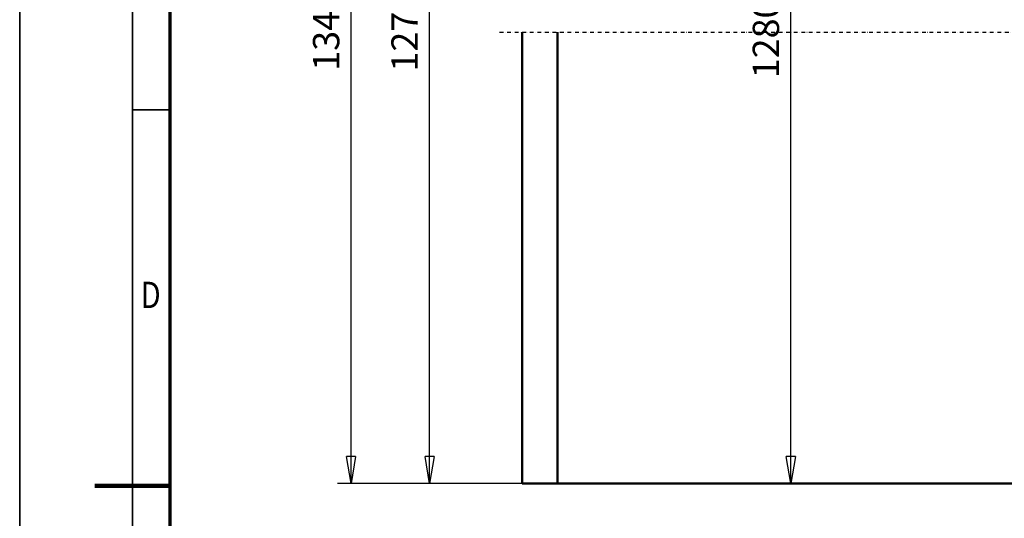
# Model space of a CAD drawing. Units: millimetres. Extents: x 0 to 23760, y -346 to 16800.
# Drawn here: x 0 to 5235, y 8227 to 10878 of the extents above; entities that cross this region are included whole.
import ezdxf
from ezdxf.enums import TextEntityAlignment as Align

# ---------------------------------------------------------------- set-up
doc = ezdxf.new("R2010")
doc.units = ezdxf.units.MM
doc.header["$MEASUREMENT"] = 0
doc.linetypes.add('DASHDOT', pattern=[1.0001, 0.5, -0.25, 0.0001, -0.25])
for name, color, linetype, lineweight in [('(0)', 7, 'Continuous', 35), ('(1) Shape lines', 7, 'Continuous', 35), ('(6) Dimensions', 7, 'Continuous', 35), ('(9) Sheet', 7, 'Continuous', 35)]:
    doc.layers.add(name, color=color, linetype=linetype, lineweight=lineweight)
doc.styles.add('Arial', font='ARIAL.TTF')
doc.dimstyles.new('Vertex Style', dxfattribs={"dimscale": 40, "dimtxt": 0.18, "dimasz": 3.6, "dimexe": 1.8, "dimexo": 0.0625, "dimgap": 1.7, "dimtad": 1, "dimdec": 1, "dimdsep": 46, "dimtxsty": 'Arial', "dimblk1": 'CLOSED', "dimblk2": 'CLOSED', "dimsah": 1, "dimcen": 0.09, "dimdle": 1.8, "dimclrd": 9, "dimclre": 9, "dimadec": 1, "dimazin": 2, "dimtfac": 0.65, "dimtdec": 4, "dimtmove": 0, "dimatfit": 3, "dimfxl": 0, "dimtolj": 1, "dimtzin": 0, "dimlwd": 25, "dimlwe": 25, "dimarcsym": 0})

# ---------------------------------------------------------------- blocks, each defined once
blk = doc.blocks.new('_Closed')
at = {"color": 0, "linetype": 'ByBlock', "lineweight": -2}
for p, q in [((-1, 0.166667), (0, 0)), ((-1, 0.166667), (-1, -0.166667)), ((0, 0), (-1, -0.166667)), ((0, 0), (-1, 0))]:
    blk.add_line(p, q, dxfattribs=at)
blk = doc.blocks.new('*D71')
at = {"layer": '(6) Dimensions', "color": 9, "lineweight": 25}
for p, q in [((2740, 12711.9), (2107, 12711.9)), ((2179, 8556), (2179, 12567.9)), ((2740, 8412), (2107, 8412))]:
    blk.add_line(p, q, dxfattribs=at)
at = {"layer": 'Defpoints', "color": 0}
for p in [(2179, 12711.9), (2860, 12711.9), (2860, 8412)]:
    blk.add_point(p, dxfattribs=at)
at = {"layer": '(6) Dimensions', "color": 9, "lineweight": 25, "xscale": 144, "yscale": 144, "zscale": 144}
for p, rotation in [((2179, 12711.9), 90), ((2179, 8412), 270)]:
    blk.add_blockref('_Closed', p, dxfattribs=dict(at, rotation=rotation))
at = {"layer": '(6) Dimensions', "color": 0, "lineweight": 35, "insert": (2046.3, 10867.6), "char_height": 140, "attachment_point": 5, "rotation": 90, "style": 'Arial'}
blk.add_mtext('\\A1;12799', dxfattribs=at)
blk = doc.blocks.new('*D72')
at = {"layer": '(6) Dimensions', "color": 9, "lineweight": 25}
for p, q in [((2552, 13365.9), (1690, 13365.9)), ((1762, 8556), (1762, 13221.9)), ((2740, 8412), (1690, 8412))]:
    blk.add_line(p, q, dxfattribs=at)
at = {"layer": 'Defpoints', "color": 0}
for p in [(1762, 13365.9), (2672, 13365.9), (2860, 8412)]:
    blk.add_point(p, dxfattribs=at)
at = {"layer": '(6) Dimensions', "color": 9, "lineweight": 25, "xscale": 144, "yscale": 144, "zscale": 144}
for p, rotation in [((1762, 13365.9), 90), ((1762, 8412), 270)]:
    blk.add_blockref('_Closed', p, dxfattribs=dict(at, rotation=rotation))
at = {"layer": '(6) Dimensions', "color": 0, "lineweight": 35, "insert": (1629.3, 10872.1), "char_height": 140, "attachment_point": 5, "rotation": 90, "style": 'Arial'}
blk.add_mtext('\\A1;13453', dxfattribs=at)
blk = doc.blocks.new('*D73')
at = {"layer": '(6) Dimensions', "color": 9, "lineweight": 25}
for p, q in [((3064, 12720.9), (4172, 12720.9)), ((4100, 8556), (4100, 12576.9)), ((2980, 8412), (4172, 8412))]:
    blk.add_line(p, q, dxfattribs=at)
at = {"layer": 'Defpoints', "color": 0}
for p in [(2944, 12720.9), (4100, 12720.9), (2860, 8412)]:
    blk.add_point(p, dxfattribs=at)
at = {"layer": '(6) Dimensions', "color": 9, "lineweight": 25, "xscale": 144, "yscale": 144, "zscale": 144}
for p, rotation in [((4100, 12720.9), 90), ((4100, 8412), 270)]:
    blk.add_blockref('_Closed', p, dxfattribs=dict(at, rotation=rotation))
at = {"layer": '(6) Dimensions', "color": 0, "lineweight": 35, "insert": (3967.3, 10832), "char_height": 140, "attachment_point": 5, "rotation": 90, "style": 'Arial'}
blk.add_mtext('\\A1;12808', dxfattribs=at)
blk = doc.blocks.new('MACRO_11_6083b246-cc45-4249-b68e-fa4070ecad1a')
at = {"layer": '(0)', "color": 7, "linetype": 'DASHDOT', "lineweight": 25, "ltscale": 40}
blk.add_line((-10996.2, 2400), (120, 2400), dxfattribs=at)
at = {"layer": '(1) Shape lines', "color": 7, "linetype": 'Continuous', "lineweight": 50, "ltscale": 120}
for p, q in [((-10876.2, 2400), (-10876.2, 0)), ((-10688.1, 0.1), (-10688.1, 2400)), ((0, 0), (-10876.2, 0)), ((-188.1, 0.1), (-10688.1, 0.1))]:
    blk.add_line(p, q, dxfattribs=at)
blk = doc.blocks.new('GROUP_0_09026cdf-b14f-44d0-9cec-729bc7414417')
at = {"layer": '(9) Sheet', "color": 7, "lineweight": 35, "ltscale": 120}
for p, q in [((0, 16800), (0, 0)), ((600, 16600), (600, 200)), ((800, 10400), (600, 10400))]:
    blk.add_line(p, q, dxfattribs=at)
at = {"layer": '(9) Sheet', "color": 7, "lineweight": 70, "ltscale": 120}
blk.add_line((800, 400), (800, 16402), dxfattribs=at)
at = {"layer": '(9) Sheet', "color": 7, "lineweight": 100, "ltscale": 120}
blk.add_line((800, 8400), (400, 8400), dxfattribs=at)
at = {"layer": '(9) Sheet', "color": 7, "lineweight": 35, "style": 'Arial', "width": 0.8}
blk.add_text('D', height=140, dxfattribs=at).set_placement((644.4, 9301.2), align=Align.BOTTOM_LEFT)

msp = doc.modelspace()

# ---------------------------------------------------------------- block references
at = {"color": 7, "linetype": 'ByBlock'}
msp.add_blockref('GROUP_0_09026cdf-b14f-44d0-9cec-729bc7414417', (0, 0), dxfattribs=at)
at = {"color": 7, "linetype": 'ByBlock', "rotation": 360}
msp.add_blockref('MACRO_11_6083b246-cc45-4249-b68e-fa4070ecad1a', (13548.1, 8411.9), dxfattribs=at)

# ---------------------------------------------------------------- dimensions: what is measured, and where the dimension line sits
at = {"layer": '(6) Dimensions', "color": 7, "lineweight": 35}
for base, p2, override, picture, middle in [((1762, 13365.9), (2672, 13365.9), {"dimtxt": 3.5, "dimexo": 3, "dimgap": 1.53125, "dimdec": 0, "dimlfac": 2.715638, "dimtxsty": 'Arial', "dimcen": 0}, '*D72', (1762, 10872.14)), ((2179, 12711.9), (2860, 12711.9), {"dimtxt": 3.5, "dimexo": 3, "dimgap": 1.53125, "dimdec": 0, "dimlfac": 2.976581, "dimtxsty": 'Arial', "dimcen": 0}, '*D71', (2179, 10867.58)), ((4100, 12720.9), (2944, 12720.9), {"dimtxt": 3.5, "dimexo": 3, "dimgap": 1.53125, "dimdec": 0, "dimlfac": 2.972452, "dimtxsty": 'Arial', "dimcen": 0}, '*D73', (4100, 10831.98))]:
    dim = msp.add_linear_dim(base=base, p1=(2860, 8412), p2=p2, angle=90, dimstyle='Vertex Style', override=override, dxfattribs=at)
    dim.commit()
    dim.dimension.update_dxf_attribs({"geometry": picture, "text_midpoint": middle, "dimtype": 160})

doc.saveas('drawing.dxf')
